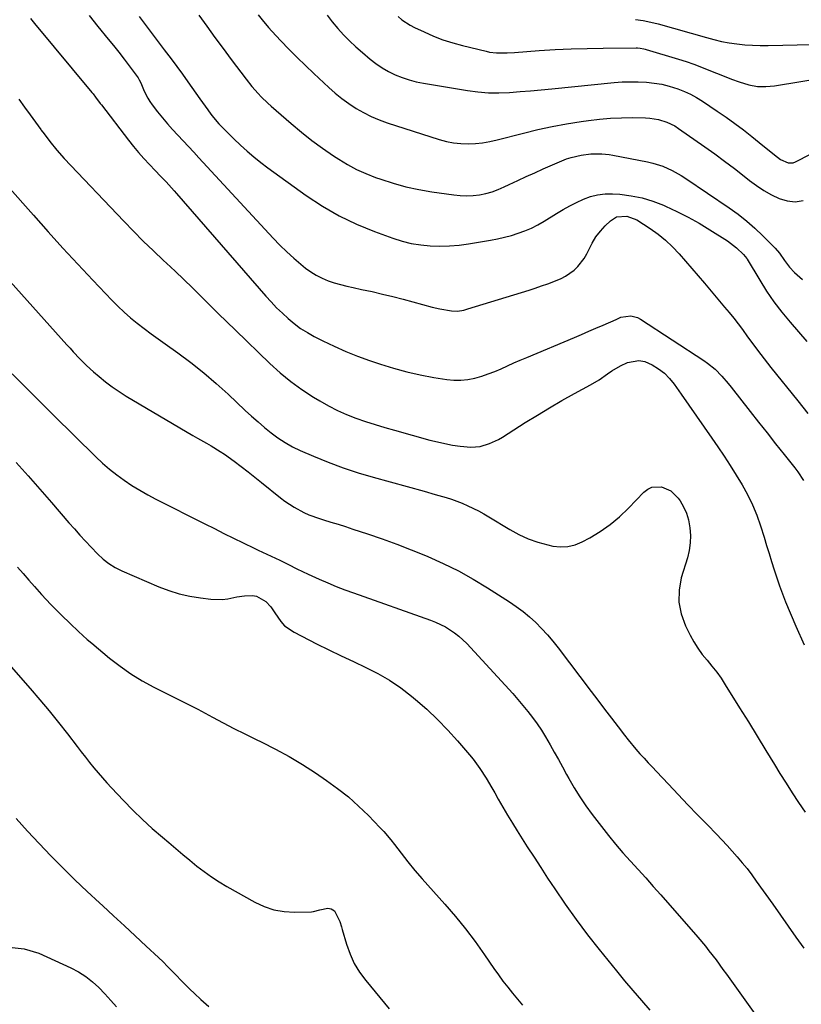
# Model space of a CAD drawing. Units: inches. Extents: x 1851947 to 1857277, y 447668 to 452972.
# Drawn here: x 1852713 to 1853033, y 448383 to 448787 of the extents above; entities that cross this region are included whole.
import ezdxf

# ---------------------------------------------------------------- set-up
doc = ezdxf.new("R2010")
doc.units = ezdxf.units.IN
doc.header["$MEASUREMENT"] = 0
doc.layers.add('7', color=7, linetype='Continuous')
doc.layers.add('8', color=7, linetype='Continuous')

msp = doc.modelspace()

# ---------------------------------------------------------------- linework, layer by layer
at = {"layer": '7', "color": 18}
for points in [[(1852741.02, 448788.71, 1988), (1852744.54, 448784.22, 1988), (1852748.78, 448779.05, 1988), (1852750.99, 448776.33, 1988), (1852753.17, 448773.59, 1988), (1852755.31, 448770.81, 1988), (1852757.42, 448768.02, 1988), (1852761.02, 448763.19, 1988), (1852761.56, 448762.37, 1988), (1852762.18, 448761.04, 1988), (1852762.75, 448759.68, 1988), (1852763.6, 448757.61, 1988), (1852765.01, 448754.74, 1988), (1852765.87, 448753.39, 1988), (1852766.8, 448752.08, 1988), (1852769.07, 448749.16, 1988), (1852771.05, 448746.7, 1988), (1852773.07, 448744.27, 1988), (1852775.17, 448741.91, 1988), (1852777.32, 448739.6, 1988), (1852779.51, 448737.31, 1988), (1852781.68, 448735.01, 1988), (1852783.84, 448732.7, 1988), (1852785.99, 448730.38, 1988), (1852816.47, 448697.39, 1988), (1852819.18, 448694.58, 1988), (1852821.96, 448691.85, 1988), (1852824.85, 448689.23, 1988), (1852827.81, 448686.69, 1988), (1852829.7, 448685.14, 1988), (1852831.85, 448683.56, 1988), (1852834.08, 448682.15, 1988), (1852836.46, 448680.97, 1988), (1852838.92, 448679.96, 1988), (1852841.47, 448679.13, 1988), (1852844.04, 448678.36, 1988), (1852846.63, 448677.7, 1988), (1852849.25, 448677.1, 1988), (1852852.61, 448676.4, 1988), (1852856.92, 448675.46, 1988), (1852861.21, 448674.48, 1988), (1852865.48, 448673.42, 1988), (1852869.74, 448672.31, 1988), (1852881.58, 448669.12, 1988), (1852884.74, 448668.36, 1988), (1852889.48, 448667.54, 1988), (1852892.01, 448667.46, 1988), (1852894.53, 448667.9, 1988), (1852895.36, 448668.11, 1988), (1852896.18, 448668.35, 1988), (1852921.27, 448676.11, 1988), (1852923.83, 448676.93, 1988), (1852926.38, 448677.78, 1988), (1852928.91, 448678.67, 1988), (1852931.44, 448679.6, 1988), (1852934.39, 448680.83, 1988), (1852936.28, 448681.81, 1988), (1852939.78, 448684.27, 1988), (1852941.32, 448685.75, 1988), (1852943.87, 448689.1, 1988), (1852944.89, 448690.97, 1988), (1852947.11, 448695.39, 1988), (1852948.68, 448697.91, 1988), (1852950.52, 448700.24, 1988), (1852952.53, 448702.45, 1988), (1852954.67, 448704.55, 1988), (1852957.06, 448706.1, 1988), (1852961.34, 448706.44, 1988), (1852965.45, 448704.88, 1988), (1852970.96, 448701.33, 1988), (1852974.18, 448699.04, 1988), (1852977.26, 448696.59, 1988), (1852980.12, 448693.89, 1988), (1852982.82, 448691.01, 1988), (1852985.41, 448688, 1988), (1852988, 448684.98, 1988), (1852990.58, 448681.96, 1988), (1852993.15, 448678.94, 1988), (1853001.43, 448669.16, 1988), (1853003.31, 448666.89, 1988), (1853005.16, 448664.59, 1988), (1853006.95, 448662.25, 1988), (1853008.72, 448659.89, 1988), (1853010.86, 448656.95, 1988), (1853012.19, 448655.13, 1988), (1853014.87, 448651.48, 1988), (1853016.23, 448649.67, 1988), (1853018.99, 448646.09, 1988), (1853020.4, 448644.32, 1988), (1853031.38, 448630.73, 1988), (1853035.54, 448625.44, 1988)], [(1852761.54, 448788.27, 1986), (1852763.54, 448785.5, 1986), (1852765.58, 448782.76, 1986), (1852767.64, 448780.03, 1986), (1852769.71, 448777.31, 1986), (1852771.8, 448774.6, 1986), (1852774.67, 448770.86, 1986), (1852776.98, 448767.78, 1986), (1852779.24, 448764.66, 1986), (1852781.47, 448761.52, 1986), (1852786.37, 448754.5, 1986), (1852787.44, 448752.98, 1986), (1852789.63, 448749.97, 1986), (1852790.9, 448748.27, 1986), (1852791.97, 448746.91, 1986), (1852794.21, 448744.28, 1986), (1852796.59, 448741.78, 1986), (1852799.04, 448739.34, 1986), (1852800.29, 448738.14, 1986), (1852803.06, 448735.51, 1986), (1852805.74, 448733.06, 1986), (1852808.49, 448730.68, 1986), (1852811.33, 448728.42, 1986), (1852814.23, 448726.23, 1986), (1852829.95, 448714.88, 1986), (1852836.58, 448710.51, 1986), (1852843.41, 448706.52, 1986), (1852850.55, 448703.13, 1986), (1852857.9, 448700.12, 1986), (1852865.46, 448697.38, 1986), (1852869.22, 448696.21, 1986), (1852873.02, 448695.26, 1986), (1852876.89, 448694.64, 1986), (1852880.8, 448694.24, 1986), (1852884.74, 448694.15, 1986), (1852888.68, 448694.23, 1986), (1852892.6, 448694.57, 1986), (1852896.5, 448695.09, 1986), (1852905.42, 448696.58, 1986), (1852908.32, 448697.13, 1986), (1852911.19, 448697.76, 1986), (1852914.03, 448698.53, 1986), (1852916.85, 448699.39, 1986), (1852919.61, 448700.4, 1986), (1852922.31, 448701.54, 1986), (1852924.92, 448702.88, 1986), (1852927.48, 448704.34, 1986), (1852932.57, 448707.5, 1986), (1852935.25, 448709.09, 1986), (1852937.97, 448710.62, 1986), (1852940.75, 448712.04, 1986), (1852943.56, 448713.39, 1986), (1852946.45, 448714.46, 1986), (1852949.38, 448715.22, 1986), (1852952.41, 448715.55, 1986), (1852955.48, 448715.57, 1986), (1852958.55, 448715.37, 1986), (1852963.14, 448714.81, 1986), (1852967.66, 448713.94, 1986), (1852972.05, 448712.59, 1986), (1852976.37, 448710.93, 1986), (1852977.25, 448710.53, 1986), (1852981.9, 448708.33, 1986), (1852986.47, 448706, 1986), (1852990.94, 448703.48, 1986), (1852995.35, 448700.83, 1986), (1853002.58, 448696.26, 1986), (1853003.86, 448695.4, 1986), (1853006.28, 448693.49, 1986), (1853009.21, 448690.74, 1986), (1853010.47, 448688.99, 1986), (1853010.63, 448688.73, 1986), (1853015.8, 448680.14, 1986), (1853018.65, 448675.66, 1986), (1853021.66, 448671.29, 1986), (1853024.88, 448667.07, 1986), (1853028.25, 448662.97, 1986), (1853035.17, 448654.97, 1986)], [(1852785.94, 448788.85, 1984), (1852789.21, 448784.25, 1984), (1852792.51, 448779.67, 1984), (1852795.87, 448775.13, 1984), (1852799.26, 448770.61, 1984), (1852805.38, 448762.56, 1984), (1852807.73, 448759.6, 1984), (1852810.21, 448756.76, 1984), (1852811.5, 448755.38, 1984), (1852814.2, 448752.75, 1984), (1852815.6, 448751.49, 1984), (1852823.76, 448744.4, 1984), (1852827.97, 448740.89, 1984), (1852832.26, 448737.5, 1984), (1852836.68, 448734.28, 1984), (1852841.18, 448731.17, 1984), (1852843.27, 448729.79, 1984), (1852846.87, 448727.6, 1984), (1852850.56, 448725.59, 1984), (1852854.38, 448723.86, 1984), (1852858.3, 448722.31, 1984), (1852860.52, 448721.53, 1984), (1852865.65, 448719.88, 1984), (1852870.84, 448718.44, 1984), (1852876.1, 448717.31, 1984), (1852881.41, 448716.39, 1984), (1852890.4, 448715.1, 1984), (1852893.05, 448714.85, 1984), (1852895.69, 448714.75, 1984), (1852898.33, 448714.9, 1984), (1852900.96, 448715.22, 1984), (1852903.56, 448715.76, 1984), (1852906.12, 448716.45, 1984), (1852908.61, 448717.35, 1984), (1852911.05, 448718.39, 1984), (1852913.15, 448719.39, 1984), (1852916.62, 448721.03, 1984), (1852920.1, 448722.64, 1984), (1852923.59, 448724.22, 1984), (1852927.1, 448725.77, 1984), (1852934.71, 448729.11, 1984), (1852936.63, 448729.86, 1984), (1852938.57, 448730.52, 1984), (1852942.57, 448731.46, 1984), (1852946.65, 448732.01, 1984), (1852951.16, 448731.98, 1984), (1852954.15, 448731.64, 1984), (1852955.64, 448731.39, 1984), (1852969.88, 448728.66, 1984), (1852971.97, 448728.18, 1984), (1852976.04, 448726.88, 1984), (1852979.94, 448725.13, 1984), (1852983.68, 448723.03, 1984), (1852985.48, 448721.87, 1984), (1853003.31, 448709.8, 1984), (1853006.95, 448707.18, 1984), (1853010.47, 448704.42, 1984), (1853013.84, 448701.46, 1984), (1853017.09, 448698.37, 1984), (1853022.13, 448693.29, 1984), (1853023.92, 448691.21, 1984), (1853026.03, 448688.21, 1984), (1853028.05, 448685.45, 1984), (1853030, 448683.34, 1984), (1853033.3, 448680.5, 1984)], [(1852810.2, 448788.9, 1982), (1852811.85, 448786.87, 1982), (1852814.48, 448783.82, 1982), (1852815.84, 448782.33, 1982), (1852819.58, 448778.31, 1982), (1852822.86, 448774.87, 1982), (1852826.2, 448771.47, 1982), (1852829.61, 448768.15, 1982), (1852833.06, 448764.88, 1982), (1852839.19, 448759.21, 1982), (1852841.85, 448756.88, 1982), (1852844.59, 448754.66, 1982), (1852847.45, 448752.59, 1982), (1852850.39, 448750.62, 1982), (1852853.44, 448748.85, 1982), (1852856.57, 448747.24, 1982), (1852859.81, 448745.87, 1982), (1852863.13, 448744.67, 1982), (1852884.48, 448737.81, 1982), (1852887.38, 448737.04, 1982), (1852890.3, 448736.46, 1982), (1852893.27, 448736.16, 1982), (1852896.27, 448736.06, 1982), (1852899.27, 448736.22, 1982), (1852902.25, 448736.52, 1982), (1852905.21, 448737.02, 1982), (1852908.15, 448737.67, 1982), (1852918.99, 448740.48, 1982), (1852924.85, 448741.89, 1982), (1852930.75, 448743.17, 1982), (1852936.68, 448744.24, 1982), (1852942.64, 448745.19, 1982), (1852945.7, 448745.62, 1982), (1852950.16, 448746.15, 1982), (1852954.63, 448746.54, 1982), (1852959.11, 448746.74, 1982), (1852963.6, 448746.8, 1982), (1852968.97, 448746.75, 1982), (1852970.77, 448746.65, 1982), (1852974.31, 448746.08, 1982), (1852977.74, 448744.98, 1982), (1852980.96, 448743.38, 1982), (1852982.48, 448742.42, 1982), (1852993.31, 448734.85, 1982), (1852997.39, 448731.93, 1982), (1853001.44, 448728.96, 1982), (1853005.42, 448725.92, 1982), (1853009.37, 448722.83, 1982), (1853011.56, 448721.08, 1982), (1853014.46, 448718.94, 1982), (1853017.45, 448716.95, 1982), (1853020.58, 448715.19, 1982), (1853023.81, 448713.59, 1982), (1853027.1, 448712.63, 1982), (1853030.36, 448712.27, 1982), (1853033.6, 448712.81, 1982)], [(1852867.59, 448788.22, 1978), (1852869.16, 448786.93, 1978), (1852872.55, 448784.69, 1978), (1852874.36, 448783.75, 1978), (1852878.26, 448781.93, 1978), (1852882.1, 448780.27, 1978), (1852886.01, 448778.76, 1978), (1852889.99, 448777.49, 1978), (1852894.03, 448776.37, 1978), (1852903.67, 448774, 1978), (1852905.1, 448773.7, 1978), (1852907.98, 448773.36, 1978), (1852912.37, 448773.38, 1978), (1852915.3, 448773.54, 1978), (1852925.44, 448774.27, 1978), (1852931.98, 448774.68, 1978), (1852938.52, 448775, 1978), (1852945.06, 448775.19, 1978), (1852951.61, 448775.3, 1978), (1852965.21, 448775.4, 1978), (1852965.73, 448775.39, 1978), (1852966.77, 448775.31, 1978), (1852968.31, 448775.04, 1978), (1852968.82, 448774.91, 1978), (1852969.32, 448774.77, 1978), (1852982.52, 448770.77, 1978), (1852985.68, 448769.76, 1978), (1852988.82, 448768.69, 1978), (1852991.93, 448767.53, 1978), (1852995.02, 448766.32, 1978), (1852998.09, 448765.07, 1978), (1853001.18, 448763.84, 1978), (1853004.27, 448762.64, 1978), (1853007.37, 448761.45, 1978), (1853011.39, 448760.24, 1978), (1853014.85, 448759.62, 1978), (1853018.37, 448759.55, 1978), (1853021.93, 448759.85, 1978), (1853042.65, 448763.24, 1978)], [(1852964.96, 448787.02, 1976), (1852968.08, 448786.61, 1976), (1852971.16, 448786.01, 1976), (1852974.21, 448785.24, 1976), (1852993.94, 448779.61, 1976), (1852997.04, 448778.8, 1976), (1853000.16, 448778.09, 1976), (1853003.31, 448777.52, 1976), (1853006.47, 448777.05, 1976), (1853009.66, 448776.72, 1976), (1853012.85, 448776.48, 1976), (1853016.04, 448776.39, 1976), (1853019.24, 448776.38, 1976), (1853037.15, 448776.76, 1976)], [(1852712.15, 448754.42, 1992), (1852714.46, 448751.17, 1992), (1852716.81, 448747.94, 1992), (1852721.23, 448741.95, 1992), (1852721.39, 448741.73, 1992), (1852722.53, 448740.17, 1992), (1852724.94, 448737, 1992), (1852727.77, 448733.48, 1992), (1852730.79, 448730.11, 1992), (1852755.16, 448704.38, 1992), (1852759.15, 448700.25, 1992), (1852763.19, 448696.18, 1992), (1852767.31, 448692.19, 1992), (1852771.49, 448688.26, 1992), (1852772.66, 448687.17, 1992), (1852776.27, 448683.8, 1992), (1852779.85, 448680.4, 1992), (1852783.38, 448676.96, 1992), (1852786.88, 448673.49, 1992), (1852790.38, 448670, 1992), (1852793.88, 448666.53, 1992), (1852797.41, 448663.08, 1992), (1852800.95, 448659.64, 1992), (1852815.05, 448646.03, 1992), (1852819.24, 448642.24, 1992), (1852823.59, 448638.65, 1992), (1852828.16, 448635.35, 1992), (1852832.88, 448632.25, 1992), (1852835.49, 448630.65, 1992), (1852839.08, 448628.62, 1992), (1852842.74, 448626.74, 1992), (1852846.51, 448625.09, 1992), (1852850.35, 448623.6, 1992), (1852854.27, 448622.26, 1992), (1852858.2, 448620.98, 1992), (1852862.15, 448619.79, 1992), (1852866.12, 448618.64, 1992), (1852880.65, 448614.61, 1992), (1852883.72, 448613.83, 1992), (1852886.82, 448613.13, 1992), (1852889.94, 448612.57, 1992), (1852893.07, 448612.09, 1992), (1852897.37, 448611.66, 1992), (1852901.28, 448612, 1992), (1852905.1, 448613.14, 1992), (1852908.71, 448614.83, 1992), (1852910.44, 448615.83, 1992), (1852919.73, 448621.76, 1992), (1852924.68, 448624.85, 1992), (1852929.68, 448627.87, 1992), (1852934.74, 448630.79, 1992), (1852939.84, 448633.64, 1992), (1852946.43, 448637.24, 1992), (1852950.01, 448639.37, 1992), (1852953.44, 448641.74, 1992), (1852955.15, 448642.93, 1992), (1852958.73, 448645.02, 1992), (1852961.58, 448646.35, 1992), (1852966.33, 448647.24, 1992), (1852968.66, 448646.81, 1992), (1852971.8, 448645.49, 1992), (1852974.36, 448643.85, 1992), (1852976.74, 448642, 1992), (1852978.84, 448639.84, 1992), (1852980.76, 448637.48, 1992), (1852983.57, 448633.48, 1992), (1852986.75, 448628.94, 1992), (1852989.92, 448624.41, 1992), (1852993.08, 448619.87, 1992), (1852996.24, 448615.32, 1992), (1852998.63, 448611.88, 1992), (1853001.22, 448608.05, 1992), (1853003.76, 448604.18, 1992), (1853006.21, 448600.25, 1992), (1853008.6, 448596.29, 1992), (1853010.81, 448592.24, 1992), (1853012.82, 448588.1, 1992), (1853014.56, 448583.83, 1992), (1853016.1, 448579.48, 1992), (1853017.59, 448574.75, 1992), (1853018.64, 448571.42, 1992), (1853019.67, 448568.1, 1992), (1853020.7, 448564.77, 1992), (1853021.71, 448561.44, 1992), (1853022.77, 448558.12, 1992), (1853023.9, 448554.83, 1992), (1853025.12, 448551.57, 1992), (1853026.42, 448548.34, 1992), (1853030.65, 448538.25, 1992), (1853033.98, 448530.59, 1992)], [(1852707.4, 448718.94, 1994), (1852718.17, 448706.76, 1994), (1852724.19, 448700.04, 1994), (1852730.24, 448693.35, 1994), (1852736.36, 448686.73, 1994), (1852742.53, 448680.14, 1994), (1852750.25, 448671.98, 1994), (1852752.74, 448669.46, 1994), (1852755.31, 448667.03, 1994), (1852757.99, 448664.72, 1994), (1852760.74, 448662.5, 1994), (1852763.56, 448660.35, 1994), (1852766.4, 448658.22, 1994), (1852769.26, 448656.12, 1994), (1852772.14, 448654.04, 1994), (1852777.29, 448650.37, 1994), (1852782.66, 448646.36, 1994), (1852787.93, 448642.21, 1994), (1852793.01, 448637.86, 1994), (1852797.99, 448633.36, 1994), (1852805, 448626.76, 1994), (1852807.58, 448624.39, 1994), (1852810.2, 448622.06, 1994), (1852812.87, 448619.79, 1994), (1852815.58, 448617.56, 1994), (1852818.39, 448615.48, 1994), (1852821.29, 448613.57, 1994), (1852824.34, 448611.89, 1994), (1852827.49, 448610.37, 1994), (1852832.98, 448607.98, 1994), (1852839, 448605.52, 1994), (1852845.07, 448603.23, 1994), (1852851.23, 448601.2, 1994), (1852857.46, 448599.34, 1994), (1852878.31, 448593.59, 1994), (1852882.81, 448592.33, 1994), (1852887.29, 448591.02, 1994), (1852889.52, 448590.31, 1994), (1852893.89, 448588.69, 1994), (1852896.22, 448587.69, 1994), (1852900.6, 448585.55, 1994), (1852902.73, 448584.37, 1994), (1852904.84, 448583.14, 1994), (1852913.39, 448577.91, 1994), (1852917.12, 448575.88, 1994), (1852920.95, 448574.11, 1994), (1852924.94, 448572.72, 1994), (1852929.03, 448571.6, 1994), (1852931.02, 448571.16, 1994), (1852934.15, 448570.82, 1994), (1852937.21, 448570.92, 1994), (1852940.19, 448571.67, 1994), (1852943.11, 448572.86, 1994), (1852946.21, 448574.56, 1994), (1852950.48, 448577.15, 1994), (1852954.57, 448579.98, 1994), (1852958.37, 448583.19, 1994), (1852961.99, 448586.64, 1994), (1852968.27, 448593.22, 1994), (1852969.89, 448594.44, 1994), (1852971.63, 448595.28, 1994), (1852975.56, 448595.42, 1994), (1852979.37, 448593.77, 1994), (1852982.33, 448590.85, 1994), (1852983.17, 448589.65, 1994), (1852984.63, 448587.17, 1994), (1852985.83, 448584.59, 1994), (1852986.63, 448581.87, 1994), (1852987.22, 448578.61, 1994), (1852987.39, 448575.51, 1994), (1852987.31, 448572.43, 1994), (1852986.85, 448569.38, 1994), (1852986.15, 448566.36, 1994), (1852983.68, 448558.1, 1994), (1852982.8, 448553.09, 1994), (1852982.66, 448548.14, 1994), (1852983.64, 448543.29, 1994), (1852985.36, 448538.5, 1994), (1852987.27, 448534.66, 1994), (1852988.77, 448531.91, 1994), (1852990.41, 448529.26, 1994), (1852992.25, 448526.75, 1994), (1852994.22, 448524.33, 1994), (1852996.24, 448521.93, 1994), (1852998.18, 448519.47, 1994), (1852999.98, 448516.91, 1994), (1853001.71, 448514.3, 1994), (1853007.58, 448504.86, 1994), (1853011.19, 448499.04, 1994), (1853014.79, 448493.22, 1994), (1853018.36, 448487.38, 1994), (1853021.92, 448481.53, 1994), (1853024.11, 448477.91, 1994), (1853026.6, 448473.89, 1994), (1853029.15, 448469.91, 1994), (1853031.76, 448465.97, 1994), (1853034.43, 448462.07, 1994)], [(1852701.52, 448687.41, 1996), (1852731.83, 448653.71, 1996), (1852733.15, 448652.25, 1996), (1852734.47, 448650.8, 1996), (1852737.14, 448647.92, 1996), (1852739.9, 448645.14, 1996), (1852742.82, 448642.52, 1996), (1852745.07, 448640.62, 1996), (1852747.74, 448638.46, 1996), (1852750.48, 448636.41, 1996), (1852753.32, 448634.49, 1996), (1852756.22, 448632.67, 1996), (1852783.49, 448616.53, 1996), (1852785.36, 448615.43, 1996), (1852789.11, 448613.27, 1996), (1852791, 448612.2, 1996), (1852794.71, 448609.97, 1996), (1852796.5, 448608.76, 1996), (1852800.49, 448605.89, 1996), (1852803.33, 448603.77, 1996), (1852806.14, 448601.62, 1996), (1852808.93, 448599.44, 1996), (1852811.69, 448597.22, 1996), (1852819.36, 448590.98, 1996), (1852821.17, 448589.6, 1996), (1852824.96, 448587.08, 1996), (1852828.99, 448584.93, 1996), (1852831.06, 448584, 1996), (1852835.35, 448582.46, 1996), (1852837.02, 448581.95, 1996), (1852840.04, 448581.01, 1996), (1852843.06, 448580.06, 1996), (1852846.06, 448579.1, 1996), (1852849.07, 448578.11, 1996), (1852855.09, 448576.13, 1996), (1852861.08, 448574.07, 1996), (1852867.03, 448571.92, 1996), (1852872.92, 448569.64, 1996), (1852878.79, 448567.26, 1996), (1852879.84, 448566.81, 1996), (1852886.12, 448563.98, 1996), (1852892.3, 448560.95, 1996), (1852898.31, 448557.61, 1996), (1852904.22, 448554.06, 1996), (1852913.2, 448548.34, 1996), (1852916.06, 448546.4, 1996), (1852918.83, 448544.34, 1996), (1852921.47, 448542.11, 1996), (1852924.02, 448539.77, 1996), (1852926.44, 448537.3, 1996), (1852928.79, 448534.75, 1996), (1852931.02, 448532.11, 1996), (1852933.18, 448529.4, 1996), (1852946.71, 448511.56, 1996), (1852949.48, 448507.91, 1996), (1852952.25, 448504.26, 1996), (1852955.03, 448500.62, 1996), (1852957.81, 448496.98, 1996), (1852960.33, 448493.67, 1996), (1852961.87, 448491.7, 1996), (1852965.07, 448487.86, 1996), (1852966.73, 448485.99, 1996), (1852968.41, 448484.14, 1996), (1852970.11, 448482.3, 1996), (1852971.81, 448480.47, 1996), (1852973.52, 448478.65, 1996), (1852978.36, 448473.51, 1996), (1852982.34, 448469.3, 1996), (1852986.34, 448465.11, 1996), (1852990.36, 448460.94, 1996), (1852994.39, 448456.79, 1996), (1852998.07, 448453.01, 1996), (1853000.25, 448450.73, 1996), (1853002.41, 448448.43, 1996), (1853004.52, 448446.09, 1996), (1853006.61, 448443.73, 1996), (1853008.64, 448441.32, 1996), (1853010.63, 448438.87, 1996), (1853012.54, 448436.36, 1996), (1853014.4, 448433.81, 1996), (1853021.18, 448424.25, 1996), (1853024.35, 448419.77, 1996), (1853027.51, 448415.28, 1996), (1853030.67, 448410.8, 1996), (1853033.83, 448406.31, 1996)], [(1852709.46, 448641.76, 1998), (1852713.65, 448637.49, 1998), (1852717.87, 448633.23, 1998), (1852722.11, 448629, 1998), (1852726.37, 448624.78, 1998), (1852743.7, 448607.78, 1998), (1852746.47, 448605.19, 1998), (1852749.33, 448602.7, 1998), (1852752.3, 448600.36, 1998), (1852755.36, 448598.11, 1998), (1852758.52, 448596.01, 1998), (1852761.74, 448594, 1998), (1852765.03, 448592.13, 1998), (1852768.39, 448590.35, 1998), (1852788.37, 448580.28, 1998), (1852792.31, 448578.31, 1998), (1852796.25, 448576.35, 1998), (1852800.2, 448574.4, 1998), (1852804.16, 448572.47, 1998), (1852808.57, 448570.32, 1998), (1852810.33, 448569.48, 1998), (1852813.85, 448567.81, 1998), (1852817.38, 448566.16, 1998), (1852819.14, 448565.32, 1998), (1852822.63, 448563.59, 1998), (1852826.08, 448561.85, 1998), (1852828.41, 448560.72, 1998), (1852830.75, 448559.62, 1998), (1852835.3, 448557.56, 1998), (1852838.77, 448556.05, 1998), (1852842.27, 448554.6, 1998), (1852845.81, 448553.24, 1998), (1852849.37, 448551.93, 1998), (1852880.91, 448540.82, 1998), (1852883, 448540, 1998), (1852887.02, 448538.04, 1998), (1852890.79, 448535.61, 1998), (1852892.55, 448534.24, 1998), (1852895.78, 448531.15, 1998), (1852914.57, 448510.63, 1998), (1852916.69, 448508.25, 1998), (1852918.76, 448505.83, 1998), (1852920.75, 448503.35, 1998), (1852922.7, 448500.82, 1998), (1852924.56, 448498.24, 1998), (1852926.35, 448495.61, 1998), (1852928.03, 448492.91, 1998), (1852929.92, 448489.67, 1998), (1852931.61, 448486.64, 1998), (1852933.29, 448483.61, 1998), (1852934.97, 448480.57, 1998), (1852936.65, 448477.54, 1998), (1852937.56, 448475.86, 1998), (1852939.78, 448472.04, 1998), (1852942.1, 448468.29, 1998), (1852944.58, 448464.64, 1998), (1852947.18, 448461.07, 1998), (1852950.95, 448456.12, 1998), (1852953.81, 448452.47, 1998), (1852956.74, 448448.88, 1998), (1852959.77, 448445.38, 1998), (1852962.87, 448441.93, 1998), (1852966, 448438.51, 1998), (1852969.12, 448435.08, 1998), (1852972.21, 448431.62, 1998), (1852975.27, 448428.13, 1998), (1852990.45, 448410.74, 1998), (1852993.53, 448407.09, 1998), (1852995.01, 448405.23, 1998), (1852997.92, 448401.43, 1998), (1853000.75, 448397.58, 1998), (1853002.14, 448395.65, 1998), (1853030.58, 448355.8, 1998)], [(1852711.64, 448562.55, 2002), (1852713.96, 448559.85, 2002), (1852716.29, 448557.18, 2002), (1852718.63, 448554.51, 2002), (1852719.54, 448553.48, 2002), (1852721.45, 448551.35, 2002), (1852723.39, 448549.24, 2002), (1852725.36, 448547.16, 2002), (1852727.36, 448545.11, 2002), (1852729.71, 448542.75, 2002), (1852733.15, 448539.39, 2002), (1852736.64, 448536.09, 2002), (1852740.22, 448532.89, 2002), (1852742.05, 448531.33, 2002), (1852749.35, 448525.22, 2002), (1852753.65, 448521.86, 2002), (1852758.09, 448518.71, 2002), (1852762.74, 448515.87, 2002), (1852767.52, 448513.25, 2002), (1852774.58, 448509.68, 2002), (1852775.94, 448509, 2002), (1852778.67, 448507.67, 2002), (1852781.42, 448506.36, 2002), (1852784.13, 448505, 2002), (1852785.48, 448504.29, 2002), (1852791.53, 448501.01, 2002), (1852795.91, 448498.68, 2002), (1852800.32, 448496.39, 2002), (1852804.75, 448494.17, 2002), (1852809.21, 448491.99, 2002), (1852811.74, 448490.77, 2002), (1852817.41, 448487.9, 2002), (1852822.99, 448484.85, 2002), (1852828.42, 448481.57, 2002), (1852833.76, 448478.12, 2002), (1852838.24, 448475.08, 2002), (1852842.81, 448471.77, 2002), (1852847.23, 448468.29, 2002), (1852851.43, 448464.55, 2002), (1852855.49, 448460.63, 2002), (1852860.19, 448455.8, 2002), (1852861.74, 448454.13, 2002), (1852864.68, 448450.64, 2002), (1852866.08, 448448.8, 2002), (1852868.8, 448445.17, 2002), (1852871.62, 448441.61, 2002), (1852874.53, 448438.13, 2002), (1852877.51, 448434.71, 2002), (1852886.79, 448424.31, 2002), (1852891.08, 448419.31, 2002), (1852895.24, 448414.2, 2002), (1852899.2, 448408.94, 2002), (1852903.02, 448403.57, 2002), (1852906.89, 448397.91, 2002), (1852908.71, 448395.31, 2002), (1852910.58, 448392.75, 2002), (1852912.52, 448390.24, 2002), (1852914.49, 448387.76, 2002), (1852916.54, 448385.33, 2002), (1852918.62, 448382.95, 2002)], [(1852706.16, 448524.94, 2004), (1852716.82, 448512.73, 2004), (1852720.74, 448508.15, 2004), (1852724.6, 448503.53, 2004), (1852728.37, 448498.84, 2004), (1852732.09, 448494.1, 2004), (1852736.08, 448488.9, 2004), (1852737.77, 448486.73, 2004), (1852739.46, 448484.56, 2004), (1852741.16, 448482.41, 2004), (1852742.88, 448480.26, 2004), (1852744.63, 448478.14, 2004), (1852746.41, 448476.05, 2004), (1852748.25, 448474.01, 2004), (1852750.11, 448471.99, 2004), (1852755.07, 448466.78, 2004), (1852758.91, 448462.87, 2004), (1852762.83, 448459.05, 2004), (1852766.87, 448455.37, 2004), (1852771.01, 448451.78, 2004), (1852773.68, 448449.53, 2004), (1852776.54, 448447.13, 2004), (1852779.4, 448444.73, 2004), (1852782.28, 448442.34, 2004), (1852785.15, 448439.96, 2004), (1852788.08, 448437.66, 2004), (1852791.09, 448435.48, 2004), (1852794.22, 448433.45, 2004), (1852797.42, 448431.54, 2004), (1852808.84, 448425.13, 2004), (1852812.74, 448423.34, 2004), (1852816.74, 448421.99, 2004), (1852820.91, 448421.29, 2004), (1852825.19, 448421.03, 2004), (1852832.11, 448421.17, 2004), (1852833, 448421.25, 2004), (1852835.56, 448421.96, 2004), (1852838.8, 448422.67, 2004), (1852840.21, 448422.39, 2004), (1852841.49, 448421.55, 2004), (1852843.68, 448417.21, 2004), (1852844.35, 448415.04, 2004), (1852844.67, 448413.95, 2004), (1852846.45, 448407.86, 2004), (1852847.9, 448403.85, 2004), (1852849.65, 448400.01, 2004), (1852851.86, 448396.41, 2004), (1852854.38, 448392.97, 2004), (1852863.97, 448381.46, 2004)], [(1852711.09, 448459.43, 2006), (1852715.78, 448454.3, 2006), (1852720.53, 448449.22, 2006), (1852725.32, 448444.19, 2006), (1852730.19, 448439.23, 2006), (1852735.12, 448434.33, 2006), (1852740.15, 448429.53, 2006), (1852745.23, 448424.8, 2006), (1852746.56, 448423.58, 2006), (1852751.02, 448419.49, 2006), (1852755.48, 448415.39, 2006), (1852759.92, 448411.27, 2006), (1852764.35, 448407.14, 2006), (1852769.39, 448402.43, 2006), (1852771.27, 448400.63, 2006), (1852773.13, 448398.8, 2006), (1852774.95, 448396.94, 2006), (1852776.75, 448395.06, 2006), (1852778.55, 448393.17, 2006), (1852780.37, 448391.31, 2006), (1852782.23, 448389.49, 2006), (1852784.12, 448387.69, 2006), (1852786.77, 448385.22, 2006), (1852790.08, 448382.32, 2006)], [(1852669.19, 448381.06, 2008), (1852681.16, 448394.15, 2008), (1852682.16, 448395.25, 2008), (1852684.86, 448397.76, 2008), (1852685.5, 448398.13, 2008), (1852696.18, 448403.63, 2008), (1852702.2, 448405.73, 2008), (1852708.24, 448406.7, 2008), (1852714.33, 448406, 2008), (1852720.44, 448404.18, 2008), (1852733.5, 448398.19, 2008), (1852736.63, 448396.54, 2008), (1852739.61, 448394.68, 2008)], [(1852739.61, 448394.68, 2008), (1852742.37, 448392.5, 2008), (1852744.98, 448390.1, 2008), (1852747.43, 448387.51, 2008), (1852749.83, 448384.87, 2008), (1852752.14, 448382.16, 2008)]]:
    msp.add_polyline3d(points, dxfattribs=at)
at = {"layer": '8', "color": 18}
for points in [[(1852716.92, 448787.44, 1990), (1852718.54, 448785.46, 1990), (1852742.15, 448757.15, 1990), (1852742.65, 448756.53, 1990), (1852743.63, 448755.26, 1990), (1852745.53, 448752.67, 1990), (1852746.02, 448752.04, 1990), (1852757.1, 448737.61, 1990), (1852759.16, 448735.02, 1990), (1852761.28, 448732.47, 1990), (1852763.47, 448729.99, 1990), (1852765.72, 448727.56, 1990), (1852768.08, 448725.1, 1990), (1852770.3, 448722.77, 1990), (1852772.52, 448720.43, 1990), (1852775.78, 448716.86, 1990), (1852776.84, 448715.66, 1990), (1852813.4, 448673.66, 1990), (1852815.59, 448671.24, 1990), (1852817.83, 448668.88, 1990), (1852820.17, 448666.61, 1990), (1852822.56, 448664.4, 1990), (1852825.07, 448662.34, 1990), (1852827.68, 448660.41, 1990), (1852830.42, 448658.69, 1990), (1852833.26, 448657.11, 1990), (1852836.74, 448655.34, 1990), (1852841.43, 448653.08, 1990), (1852846.18, 448650.96, 1990), (1852851.02, 448649.04, 1990), (1852855.91, 448647.25, 1990), (1852860.37, 448645.72, 1990), (1852865.74, 448644.04, 1990), (1852871.17, 448642.54, 1990), (1852876.66, 448641.32, 1990), (1852882.19, 448640.28, 1990), (1852887.56, 448639.42, 1990), (1852890.43, 448639.15, 1990), (1852893.3, 448639.11, 1990), (1852896.15, 448639.44, 1990), (1852898.99, 448640, 1990), (1852899.12, 448640.04, 1990), (1852901.86, 448640.85, 1990), (1852904.56, 448641.74, 1990), (1852907.22, 448642.77, 1990), (1852909.85, 448643.88, 1990), (1852912.45, 448645.06, 1990), (1852915.06, 448646.21, 1990), (1852917.69, 448647.35, 1990), (1852920.32, 448648.47, 1990), (1852939.87, 448656.7, 1990), (1852942.82, 448657.95, 1990), (1852945.77, 448659.2, 1990), (1852948.71, 448660.46, 1990), (1852951.65, 448661.73, 1990), (1852956.95, 448664.02, 1990), (1852957.24, 448664.15, 1990), (1852957.78, 448664.46, 1990), (1852958.88, 448665.03, 1990), (1852962.95, 448665.49, 1990), (1852965.68, 448664.89, 1990), (1852966.97, 448664.24, 1990), (1852992.84, 448647.29, 1990), (1852994.46, 448646.16, 1990), (1852997.5, 448643.65, 1990), (1853000.28, 448640.83, 1990), (1853002.89, 448637.85, 1990), (1853004.13, 448636.31, 1990), (1853011.91, 448626.33, 1990), (1853015.37, 448621.91, 1990), (1853018.83, 448617.51, 1990), (1853022.31, 448613.11, 1990), (1853025.8, 448608.73, 1990), (1853030.16, 448603.26, 1990), (1853031.43, 448601.58, 1990), (1853033.76, 448598.09, 1990)], [(1852838.48, 448788.86, 1980), (1852840.65, 448786.09, 1980), (1852842.91, 448783.38, 1980), (1852845.3, 448780.77, 1980), (1852847.76, 448778.25, 1980), (1852850.33, 448775.84, 1980), (1852852.97, 448773.5, 1980), (1852856.14, 448770.83, 1980), (1852858.54, 448768.97, 1980), (1852861.04, 448767.25, 1980), (1852863.67, 448765.75, 1980), (1852866.39, 448764.39, 1980), (1852869.21, 448763.25, 1980), (1852872.08, 448762.26, 1980), (1852875.01, 448761.5, 1980), (1852877.99, 448760.89, 1980), (1852896.04, 448757.91, 1980), (1852900.33, 448757.36, 1980), (1852904.63, 448757.01, 1980), (1852908.94, 448756.97, 1980), (1852913.27, 448757.13, 1980), (1852917.6, 448757.46, 1980), (1852921.92, 448757.82, 1980), (1852926.25, 448758.21, 1980), (1852930.57, 448758.63, 1980), (1852956.2, 448761.18, 1980), (1852959.45, 448761.43, 1980), (1852962.71, 448761.55, 1980), (1852965.96, 448761.52, 1980), (1852969.46, 448761.35, 1980), (1852972.58, 448761, 1980), (1852975.66, 448760.49, 1980), (1852978.7, 448759.74, 1980), (1852982.31, 448758.62, 1980), (1852984.93, 448757.59, 1980), (1852987.49, 448756.43, 1980), (1852989.95, 448755.08, 1980), (1852992.34, 448753.6, 1980), (1852998.37, 448749.52, 1980), (1853002, 448747, 1980), (1853005.59, 448744.42, 1980), (1853009.12, 448741.76, 1980), (1853012.6, 448739.03, 1980), (1853017.06, 448735.45, 1980), (1853018.27, 448734.47, 1980), (1853021.9, 448731.51, 1980), (1853024.39, 448729.65, 1980), (1853027.42, 448728.28, 1980), (1853029.47, 448728.34, 1980), (1853030.49, 448728.7, 1980), (1853036.57, 448731.85, 1980)], [(1852711.08, 448605.38, 2000), (1852715.96, 448599.94, 2000), (1852720.79, 448594.46, 2000), (1852725.59, 448588.95, 2000), (1852732.69, 448580.73, 2000), (1852734.94, 448578.16, 2000), (1852737.21, 448575.62, 2000), (1852739.53, 448573.12, 2000), (1852741.87, 448570.64, 2000), (1852744.47, 448567.92, 2000), (1852746.68, 448565.82, 2000), (1852749.07, 448563.94, 2000), (1852751.64, 448562.3, 2000), (1852754.37, 448560.95, 2000), (1852769.5, 448554.47, 2000), (1852773.67, 448552.9, 2000), (1852777.9, 448551.57, 2000), (1852782.23, 448550.62, 2000), (1852786.62, 448549.91, 2000), (1852790.84, 448549.42, 2000), (1852795.49, 448549.28, 2000), (1852797.8, 448549.54, 2000), (1852801.53, 448550.29, 2000), (1852804.71, 448550.8, 2000), (1852807.93, 448550.81, 2000), (1852809.59, 448550.54, 2000), (1852813.36, 448548.47, 2000), (1852815.39, 448546.23, 2000), (1852817.13, 448543.75, 2000), (1852819.5, 448540.24, 2000), (1852821.09, 448538.5, 2000), (1852824.98, 448535.79, 2000), (1852834.2, 448531.11, 2000), (1852839.2, 448528.61, 2000), (1852844.23, 448526.16, 2000), (1852849.28, 448523.76, 2000), (1852854.36, 448521.41, 2000), (1852859.33, 448518.9, 2000), (1852864.14, 448516.14, 2000), (1852868.71, 448513, 2000), (1852873.13, 448509.61, 2000), (1852874.81, 448508.21, 2000), (1852879.36, 448504.21, 2000), (1852883.77, 448500.07, 2000), (1852887.96, 448495.72, 2000), (1852892.02, 448491.22, 2000), (1852896.86, 448485.58, 2000), (1852898.35, 448483.76, 2000), (1852901.14, 448479.99, 2000), (1852903.68, 448476.04, 2000), (1852906.09, 448472, 2000), (1852907.25, 448469.95, 2000), (1852908.67, 448467.43, 2000), (1852910.56, 448464.12, 2000), (1852912.48, 448460.84, 2000), (1852914.45, 448457.59, 2000), (1852916.45, 448454.36, 2000), (1852917.83, 448452.17, 2000), (1852920.56, 448447.87, 2000), (1852923.31, 448443.58, 2000), (1852926.09, 448439.3, 2000), (1852928.88, 448435.04, 2000), (1852931.79, 448430.64, 2000), (1852936.14, 448424.26, 2000), (1852940.61, 448417.96, 2000), (1852945.27, 448411.8, 2000), (1852950.04, 448405.72, 2000), (1852957.08, 448397.04, 2000), (1852960.45, 448392.94, 2000), (1852963.85, 448388.87, 2000), (1852967.31, 448384.83, 2000), (1852970.79, 448380.83, 2000)]]:
    msp.add_polyline3d(points, dxfattribs=at)

doc.saveas('drawing.dxf')
